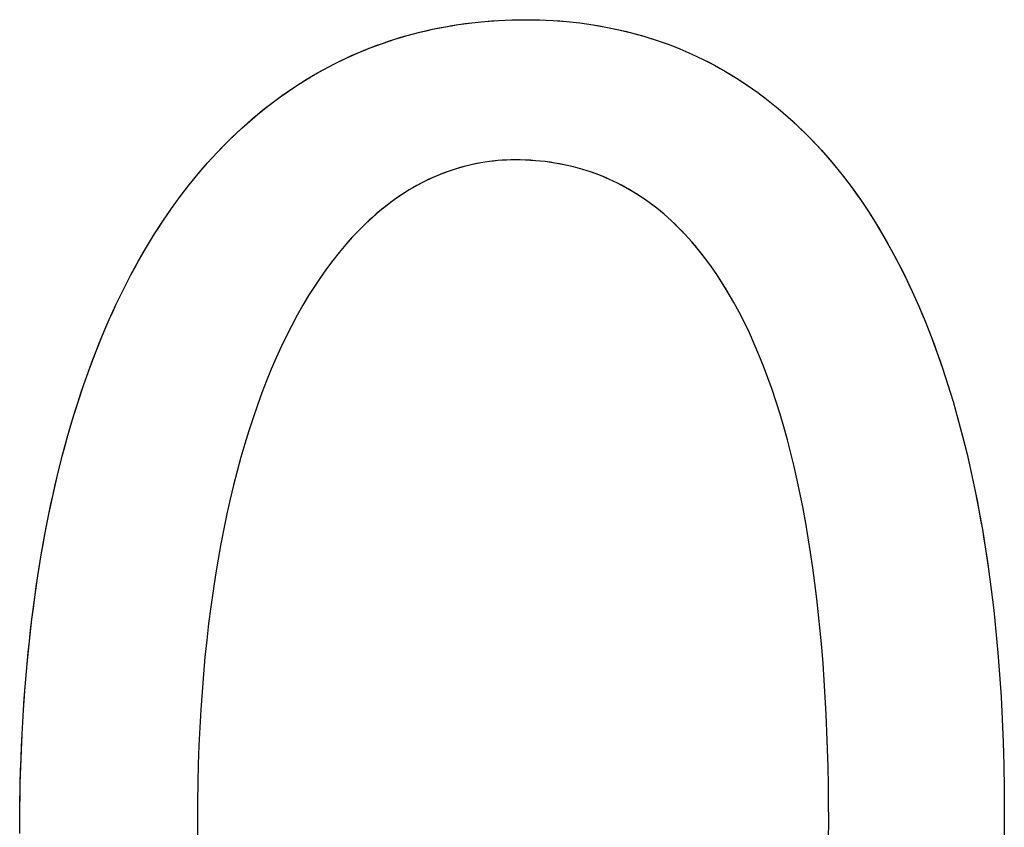
# Model space of a CAD drawing. Extents: x 20 to 2303, y 20 to 1837.
# Drawn here: x 2097 to 2124, y 42 to 63 of the extents above; entities that cross this region are included whole.
import ezdxf

# ---------------------------------------------------------------- set-up
doc = ezdxf.new("R2010")
doc.units = 0
doc.layers.get('0').update_dxf_attribs({"color": 3, "linetype": 'CONTINUOUS'})
doc.layers.add('CSLAYER3', color=3, linetype='CONTINUOUS')

# ---------------------------------------------------------------- blocks, each defined once
blk = doc.blocks.new('BLKF017')
at = {"layer": 'CSLAYER3', "color": 3, "linetype": 'CONTINUOUS'}
for p, q in [((2108.859495, 63.240034), (2109.209742, 63.297673)), ((2109.209742, 63.297673), (2109.563528, 63.344808)), ((2109.563528, 63.344808), (2109.92077, 63.381452)), ((2109.92077, 63.381452), (2110.281386, 63.407613)), ((2110.281386, 63.407613), (2110.645294, 63.423302)), ((2110.645294, 63.423302), (2111.012412, 63.428529)), ((2111.012412, 63.428529), (2111.384102, 63.42302)), ((2111.384102, 63.42302), (2111.751224, 63.406513)), ((2111.751224, 63.406513), (2112.113738, 63.379038)), ((2112.113738, 63.379038), (2112.471602, 63.340623)), ((2112.471602, 63.340623), (2112.824775, 63.291299)), ((2112.824775, 63.291299), (2113.173217, 63.231096)), ((2107.495543, 62.904244), (2107.830811, 63.003997)), ((2107.830811, 63.003997), (2108.169948, 63.093206)), ((2108.169948, 63.093206), (2108.51287, 63.171882)), ((2108.51287, 63.171882), (2108.859495, 63.240034)), ((2113.173217, 63.231096), (2113.516885, 63.160042)), ((2113.516885, 63.160042), (2113.855739, 63.078167)), ((2113.855739, 63.078167), (2114.189737, 62.985501)), ((2114.189737, 62.985501), (2114.518839, 62.882074)), ((2106.836939, 62.673063), (2107.164225, 62.793936)), ((2107.164225, 62.793936), (2107.495543, 62.904244)), ((2114.518839, 62.882074), (2114.843003, 62.767915)), ((2114.843003, 62.767915), (2115.162188, 62.643053)), ((2106.194795, 62.399583), (2106.513769, 62.541616)), ((2106.513769, 62.541616), (2106.836939, 62.673063)), ((2115.162188, 62.643053), (2115.476353, 62.507518)), ((2115.476353, 62.507518), (2115.785457, 62.361341)), ((2105.569769, 62.08372), (2105.880101, 62.246954)), ((2105.880101, 62.246954), (2106.194795, 62.399583)), ((2115.785457, 62.361341), (2116.089459, 62.204549)), ((2116.089459, 62.204549), (2116.388317, 62.037174)), ((2105.263881, 61.909869), (2105.569769, 62.08372)), ((2116.388317, 62.037174), (2116.68199, 61.859243)), ((2104.665767, 61.530278), (2104.96252, 61.725392)), ((2104.96252, 61.725392), (2105.263881, 61.909869)), ((2116.68199, 61.859243), (2116.970437, 61.670788)), ((2116.970437, 61.670788), (2117.253618, 61.471838)), ((2104.373705, 61.324517), (2104.665767, 61.530278)), ((2117.253618, 61.471838), (2117.53149, 61.262421)), ((2104.086416, 61.108098), (2104.373705, 61.324517)), ((2117.53149, 61.262421), (2117.804013, 61.042568)), ((2103.526488, 60.643247), (2103.803983, 60.881011)), ((2103.803983, 60.881011), (2104.086416, 61.108098)), ((2117.804013, 61.042568), (2118.071146, 60.812309)), ((2103.254013, 60.394794), (2103.526488, 60.643247)), ((2118.071146, 60.812309), (2118.332847, 60.571672)), ((2102.986641, 60.135642), (2103.254013, 60.394794)), ((2118.332847, 60.571672), (2118.589075, 60.320688)), ((2102.724453, 59.865781), (2102.986641, 60.135642)), ((2118.589075, 60.320688), (2118.83979, 60.059386)), ((2102.467532, 59.585201), (2102.724453, 59.865781)), ((2118.83979, 60.059386), (2119.084949, 59.787796)), ((2102.215961, 59.293891), (2102.467532, 59.585201)), ((2109.58745, 59.5431), (2109.365555, 59.490037)), ((2109.811722, 59.586634), (2109.58745, 59.5431)), ((2110.038325, 59.620585), (2109.811722, 59.586634)), ((2110.26721, 59.644902), (2110.038325, 59.620585)), ((2110.498329, 59.65953), (2110.26721, 59.644902)), ((2110.731637, 59.664418), (2110.498329, 59.65953)), ((2111.005688, 59.659125), (2110.731637, 59.664418)), ((2111.274821, 59.643307), (2111.005688, 59.659125)), ((2111.539054, 59.617055), (2111.274821, 59.643307)), ((2111.798408, 59.580461), (2111.539054, 59.617055)), ((2112.0529, 59.533615), (2111.798408, 59.580461)), ((2119.084949, 59.787796), (2119.324512, 59.505946)), ((2101.969821, 58.991842), (2102.215961, 59.293891)), ((2108.929089, 59.355531), (2108.714612, 59.274195)), ((2109.146085, 59.427496), (2108.929089, 59.355531)), ((2109.365555, 59.490037), (2109.146085, 59.427496)), ((2112.302551, 59.47661), (2112.0529, 59.533615)), ((2112.54738, 59.409536), (2112.302551, 59.47661)), ((2112.787405, 59.332485), (2112.54738, 59.409536)), ((2113.022647, 59.245548), (2112.787405, 59.332485)), ((2119.324512, 59.505946), (2119.558438, 59.213867)), ((2108.293411, 59.083619), (2108.086781, 58.974484)), ((2108.502704, 59.18354), (2108.293411, 59.083619)), ((2108.714612, 59.274195), (2108.502704, 59.18354)), ((2113.253125, 59.148816), (2113.022647, 59.245548)), ((2113.478857, 59.042381), (2113.253125, 59.148816)), ((2113.699864, 58.926334), (2113.478857, 59.042381)), ((2119.558438, 59.213867), (2119.786685, 58.911589)), ((2101.729196, 58.679042), (2101.969821, 58.991842)), ((2107.882862, 58.856189), (2107.681701, 58.728786)), ((2108.086781, 58.974484), (2107.882862, 58.856189)), ((2113.916164, 58.800766), (2113.699864, 58.926334)), ((2114.127777, 58.665769), (2113.916164, 58.800766)), ((2119.786685, 58.911589), (2120.009213, 58.59914)), ((2101.494166, 58.355482), (2101.729196, 58.679042)), ((2107.483345, 58.592328), (2107.287844, 58.446867)), ((2107.681701, 58.728786), (2107.483345, 58.592328)), ((2114.334723, 58.521433), (2114.127777, 58.665769)), ((2114.537019, 58.367851), (2114.334723, 58.521433)), ((2120.009213, 58.59914), (2120.225979, 58.276551)), ((2101.264816, 58.02115), (2101.494166, 58.355482)), ((2107.095243, 58.292457), (2106.905591, 58.129149)), ((2107.287844, 58.446867), (2107.095243, 58.292457)), ((2114.734686, 58.205113), (2114.537019, 58.367851)), ((2120.225979, 58.276551), (2120.436944, 57.943851)), ((2101.041226, 57.676038), (2101.264816, 58.02115)), ((2106.718935, 57.956997), (2106.535323, 57.776054)), ((2106.905591, 58.129149), (2106.718935, 57.956997)), ((2114.927744, 58.033311), (2114.734686, 58.205113)), ((2115.11621, 57.852536), (2114.927744, 58.033311)), ((2106.535323, 57.776054), (2106.354802, 57.586372)), ((2115.300105, 57.662879), (2115.11621, 57.852536)), ((2120.436944, 57.943851), (2120.642066, 57.601069)), ((2100.823479, 57.320134), (2101.041226, 57.676038)), ((2106.354802, 57.586372), (2106.17742, 57.388003)), ((2115.479448, 57.464432), (2115.300105, 57.662879)), ((2115.654258, 57.257286), (2115.479448, 57.464432)), ((2120.642066, 57.601069), (2120.841303, 57.248236)), ((2100.611658, 56.953429), (2100.823479, 57.320134)), ((2106.003224, 57.181001), (2105.832263, 56.965418)), ((2106.17742, 57.388003), (2106.003224, 57.181001)), ((2115.824555, 57.041533), (2115.654258, 57.257286)), ((2120.841303, 57.248236), (2121.034615, 56.88538)), ((2100.405844, 56.575911), (2100.611658, 56.953429)), ((2105.832263, 56.965418), (2105.664583, 56.741308)), ((2115.990358, 56.817262), (2115.824555, 57.041533)), ((2105.664583, 56.741308), (2105.500232, 56.508722)), ((2116.151685, 56.584567), (2115.990358, 56.817262)), ((2121.034615, 56.88538), (2121.221961, 56.512531)), ((2100.206121, 56.187571), (2100.405844, 56.575911)), ((2105.500232, 56.508722), (2105.339258, 56.267713)), ((2116.308557, 56.343538), (2116.151685, 56.584567)), ((2121.221961, 56.512531), (2121.403299, 56.12972)), ((2100.012569, 55.788398), (2100.206121, 56.187571)), ((2105.339258, 56.267713), (2105.181709, 56.018335)), ((2116.460992, 56.094267), (2116.308557, 56.343538)), ((2121.403299, 56.12972), (2121.578587, 55.736974)), ((2105.181709, 56.018335), (2105.027631, 55.760639)), ((2116.609011, 55.836844), (2116.460992, 56.094267)), ((2116.752631, 55.571361), (2116.609011, 55.836844)), ((2099.825273, 55.378383), (2100.012569, 55.788398)), ((2105.027631, 55.760639), (2104.877073, 55.49468)), ((2116.891873, 55.29791), (2116.752631, 55.571361)), ((2121.578587, 55.736974), (2121.747786, 55.334325)), ((2099.644313, 54.957514), (2099.825273, 55.378383)), ((2104.877073, 55.49468), (2104.730082, 55.220508)), ((2121.747786, 55.334325), (2121.910854, 54.921801)), ((2104.730082, 55.220508), (2104.586706, 54.938177)), ((2117.026756, 55.016581), (2116.891873, 55.29791)), ((2099.469773, 54.525781), (2099.644313, 54.957514)), ((2104.586706, 54.938177), (2104.446992, 54.647741)), ((2117.1573, 54.727467), (2117.026756, 55.016581)), ((2121.910854, 54.921801), (2122.067749, 54.499432)), ((2099.301734, 54.083175), (2099.469773, 54.525781)), ((2104.446992, 54.647741), (2104.310988, 54.34925)), ((2117.283522, 54.430658), (2117.1573, 54.727467)), ((2104.310988, 54.34925), (2104.178741, 54.042759)), ((2117.405443, 54.126245), (2117.283522, 54.430658)), ((2122.067749, 54.499432), (2122.218431, 54.067248)), ((2099.140279, 53.629684), (2099.301734, 54.083175)), ((2104.178741, 54.042759), (2104.050299, 53.72832)), ((2117.523083, 53.81432), (2117.405443, 54.126245)), ((2122.218431, 54.067248), (2122.362858, 53.625279)), ((2104.050299, 53.72832), (2103.92571, 53.405986)), ((2117.636459, 53.494975), (2117.523083, 53.81432)), ((2098.985491, 53.165299), (2099.140279, 53.629684)), ((2117.745592, 53.1683), (2117.636459, 53.494975)), ((2122.362858, 53.625279), (2122.500989, 53.173553)), ((2103.92571, 53.405986), (2103.805021, 53.075809)), ((2098.83745, 52.690009), (2098.985491, 53.165299)), ((2103.805021, 53.075809), (2103.68828, 52.737842)), ((2117.850501, 52.834387), (2117.745592, 53.1683)), ((2122.500989, 53.173553), (2122.632783, 52.7121)), ((2098.696241, 52.203804), (2098.83745, 52.690009)), ((2103.68828, 52.737842), (2103.575534, 52.392138)), ((2117.951205, 52.493327), (2117.850501, 52.834387)), ((2122.632783, 52.7121), (2122.7582, 52.24095)), ((2118.047724, 52.145211), (2117.951205, 52.493327)), ((2098.561944, 51.706673), (2098.696241, 52.203804)), ((2103.575534, 52.392138), (2103.466831, 52.038749)), ((2118.140077, 51.790131), (2118.047724, 52.145211)), ((2122.7582, 52.24095), (2122.877197, 51.760133)), ((2103.466831, 52.038749), (2103.362218, 51.677728)), ((2098.434643, 51.198607), (2098.561944, 51.706673)), ((2103.362218, 51.677728), (2103.261744, 51.309129)), ((2118.228282, 51.428178), (2118.140077, 51.790131)), ((2122.877197, 51.760133), (2122.989733, 51.269678)), ((2118.31236, 51.059444), (2118.228282, 51.428178)), ((2098.314419, 50.679595), (2098.434643, 51.198607)), ((2103.261744, 51.309129), (2103.165455, 50.933003)), ((2122.989733, 51.269678), (2123.095768, 50.769615)), ((2103.165455, 50.933003), (2103.0734, 50.549404)), ((2118.39233, 50.684019), (2118.31236, 51.059444)), ((2098.201355, 50.149626), (2098.314419, 50.679595)), ((2103.0734, 50.549404), (2102.985625, 50.158384)), ((2118.46821, 50.301995), (2118.39233, 50.684019)), ((2123.095768, 50.769615), (2123.19526, 50.259973)), ((2118.540021, 49.913463), (2118.46821, 50.301995)), ((2098.095534, 49.608691), (2098.201355, 50.149626)), ((2102.985625, 50.158384), (2102.902178, 49.759995)), ((2123.19526, 50.259973), (2123.288169, 49.740782)), ((2102.902178, 49.759995), (2102.823108, 49.354291)), ((2118.607781, 49.518515), (2118.540021, 49.913463)), ((2097.997037, 49.056779), (2098.095534, 49.608691)), ((2118.67151, 49.117242), (2118.607781, 49.518515)), ((2123.288169, 49.740782), (2123.374452, 49.212071)), ((2102.823108, 49.354291), (2102.748461, 48.941325)), ((2097.905947, 48.493879), (2097.997037, 49.056779)), ((2118.731228, 48.709735), (2118.67151, 49.117242)), ((2123.374452, 49.212071), (2123.454069, 48.67387)), ((2102.748461, 48.941325), (2102.678285, 48.521148)), ((2118.786953, 48.296085), (2118.731228, 48.709735)), ((2097.822346, 47.919982), (2097.905947, 48.493879)), ((2102.678285, 48.521148), (2102.612628, 48.093815)), ((2123.454069, 48.67387), (2123.526979, 48.126208)), ((2118.838704, 47.876384), (2118.786953, 48.296085)), ((2097.746316, 47.335077), (2097.822346, 47.919982)), ((2102.612628, 48.093815), (2102.551537, 47.659376)), ((2123.526979, 48.126208), (2123.593141, 47.569116)), ((2102.551537, 47.659376), (2102.49506, 47.217886)), ((2118.886502, 47.450723), (2118.838704, 47.876384)), ((2118.930364, 47.019194), (2118.886502, 47.450723)), ((2123.593141, 47.569116), (2123.652512, 47.002622)), ((2097.67794, 46.739154), (2097.746316, 47.335077)), ((2102.49506, 47.217886), (2102.443244, 46.769397)), ((2118.970312, 46.581887), (2118.930364, 47.019194)), ((2123.652512, 47.002622), (2123.705053, 46.426757)), ((2097.6173, 46.132202), (2097.67794, 46.739154)), ((2102.443244, 46.769397), (2102.396137, 46.313961)), ((2119.006363, 46.138894), (2118.970312, 46.581887)), ((2102.396137, 46.313961), (2102.353787, 45.851632)), ((2123.705053, 46.426757), (2123.750722, 45.841549)), ((2097.564479, 45.514212), (2097.6173, 46.132202)), ((2119.038538, 45.690306), (2119.006363, 46.138894)), ((2102.353787, 45.851632), (2102.316242, 45.382462)), ((2123.750722, 45.841549), (2123.789478, 45.247028)), ((2119.066855, 45.236215), (2119.038538, 45.690306)), ((2097.519558, 44.885172), (2097.564479, 45.514212)), ((2102.316242, 45.382462), (2102.283547, 44.906503)), ((2119.091333, 44.776712), (2119.066855, 45.236215)), ((2123.789478, 45.247028), (2123.82128, 44.643225)), ((2097.48262, 44.245073), (2097.519558, 44.885172)), ((2102.283547, 44.906503), (2102.255753, 44.423809)), ((2119.111993, 44.311888), (2119.091333, 44.776712)), ((2123.82128, 44.643225), (2123.846086, 44.030168)), ((2097.453747, 43.593904), (2097.48262, 44.245073)), ((2102.255753, 44.423809), (2102.232905, 43.934432)), ((2119.128854, 43.841835), (2119.111993, 44.311888)), ((2102.232905, 43.934432), (2102.215051, 43.438425)), ((2123.846086, 44.030168), (2123.863856, 43.407887)), ((2119.141934, 43.366643), (2119.128854, 43.841835)), ((2097.433022, 42.931656), (2097.453747, 43.593904)), ((2102.215051, 43.438425), (2102.20224, 42.935841)), ((2123.863856, 43.407887), (2123.874548, 42.776412)), ((2119.151253, 42.886405), (2119.141934, 43.366643)), ((2097.420526, 42.258317), (2097.433022, 42.931656)), ((2102.20224, 42.935841), (2102.194518, 42.426733)), ((2119.15683, 42.40121), (2119.151253, 42.886405)), ((2123.874548, 42.776412), (2123.878121, 42.135772)), ((2102.194518, 42.426733), (2102.191934, 41.911152)), ((2119.158685, 41.911152), (2119.15683, 42.40121)), ((2097.416343, 41.573877), (2097.420526, 42.258317)), ((2123.878121, 42.135772), (2123.874384, 41.456246)), ((2102.191934, 41.911152), (2102.194194, 41.395311)), ((2119.156951, 41.443804), (2119.158685, 41.911152))]:
    blk.add_line(p, q, dxfattribs=at)
at = {"layer": 'CSLAYER3', "color": 7, "linetype": 'CONTINUOUS'}
for p, q in [((2108.859495, 63.240034), (2109.034171, 63.270167)), ((2109.034171, 63.270167), (2109.209742, 63.297673)), ((2109.209742, 63.297673), (2109.386198, 63.322553)), ((2109.386198, 63.322553), (2109.563528, 63.344808)), ((2109.563528, 63.344808), (2109.741722, 63.364441)), ((2109.741722, 63.364441), (2109.92077, 63.381452)), ((2109.92077, 63.381452), (2110.100661, 63.395842)), ((2110.100661, 63.395842), (2110.281386, 63.407613)), ((2110.281386, 63.407613), (2110.462934, 63.416766)), ((2110.462934, 63.416766), (2110.645294, 63.423302)), ((2110.645294, 63.423302), (2110.828457, 63.427223)), ((2110.828457, 63.427223), (2111.012412, 63.428529)), ((2111.012412, 63.428529), (2111.198825, 63.427151)), ((2111.198825, 63.427151), (2111.384102, 63.42302)), ((2111.384102, 63.42302), (2111.568236, 63.41614)), ((2111.568236, 63.41614), (2111.751224, 63.406513)), ((2111.751224, 63.406513), (2111.93306, 63.394145)), ((2111.93306, 63.394145), (2112.113738, 63.379038)), ((2112.113738, 63.379038), (2112.293254, 63.361196)), ((2112.293254, 63.361196), (2112.471602, 63.340623)), ((2112.471602, 63.340623), (2112.648778, 63.317323)), ((2112.648778, 63.317323), (2112.824775, 63.291299)), ((2112.824775, 63.291299), (2112.99959, 63.262556)), ((2112.99959, 63.262556), (2113.173217, 63.231096)), ((2107.662688, 62.955439), (2107.830811, 63.003997)), ((2107.830811, 63.003997), (2107.999901, 63.049919)), ((2107.999901, 63.049919), (2108.169948, 63.093206)), ((2108.169948, 63.093206), (2108.340941, 63.13386)), ((2108.340941, 63.13386), (2108.51287, 63.171882)), ((2108.51287, 63.171882), (2108.685725, 63.207273)), ((2108.685725, 63.207273), (2108.859495, 63.240034)), ((2113.173217, 63.231096), (2113.34565, 63.196923)), ((2113.34565, 63.196923), (2113.516885, 63.160042)), ((2113.516885, 63.160042), (2113.686916, 63.120455)), ((2113.686916, 63.120455), (2113.855739, 63.078167)), ((2113.855739, 63.078167), (2114.023347, 63.033181)), ((2114.023347, 63.033181), (2114.189737, 62.985501)), ((2114.189737, 62.985501), (2114.354903, 62.935131)), ((2106.836939, 62.673063), (2107.000073, 62.734821)), ((2107.000073, 62.734821), (2107.164225, 62.793936)), ((2107.164225, 62.793936), (2107.329385, 62.85041)), ((2107.329385, 62.85041), (2107.495543, 62.904244)), ((2107.495543, 62.904244), (2107.662688, 62.955439)), ((2114.354903, 62.935131), (2114.518839, 62.882074)), ((2114.518839, 62.882074), (2114.681541, 62.826334)), ((2114.681541, 62.826334), (2114.843003, 62.767915)), ((2114.843003, 62.767915), (2115.00322, 62.70682)), ((2106.194795, 62.399583), (2106.353752, 62.471923)), ((2106.353752, 62.471923), (2106.513769, 62.541616)), ((2106.513769, 62.541616), (2106.674834, 62.608662)), ((2106.674834, 62.608662), (2106.836939, 62.673063)), ((2115.00322, 62.70682), (2115.162188, 62.643053)), ((2115.162188, 62.643053), (2115.319901, 62.576618)), ((2115.319901, 62.576618), (2115.476353, 62.507518)), ((2115.476353, 62.507518), (2115.63154, 62.435758)), ((2105.724385, 62.166664), (2105.880101, 62.246954)), ((2105.880101, 62.246954), (2106.036908, 62.324594)), ((2106.036908, 62.324594), (2106.194795, 62.399583)), ((2115.63154, 62.435758), (2115.785457, 62.361341)), ((2115.785457, 62.361341), (2115.938098, 62.28427)), ((2115.938098, 62.28427), (2116.089459, 62.204549)), ((2116.089459, 62.204549), (2116.239533, 62.122183)), ((2105.263881, 61.909869), (2105.416265, 61.998122)), ((2105.416265, 61.998122), (2105.569769, 62.08372)), ((2105.569769, 62.08372), (2105.724385, 62.166664)), ((2116.239533, 62.122183), (2116.388317, 62.037174)), ((2116.388317, 62.037174), (2116.535804, 61.949526)), ((2116.535804, 61.949526), (2116.68199, 61.859243)), ((2104.813562, 61.629165), (2104.96252, 61.725392)), ((2104.96252, 61.725392), (2105.11263, 61.81896)), ((2105.11263, 61.81896), (2105.263881, 61.909869)), ((2116.68199, 61.859243), (2116.826869, 61.76633)), ((2116.826869, 61.76633), (2116.970437, 61.670788)), ((2116.970437, 61.670788), (2117.112688, 61.572623)), ((2104.373705, 61.324517), (2104.519144, 61.428729)), ((2104.519144, 61.428729), (2104.665767, 61.530278)), ((2104.665767, 61.530278), (2104.813562, 61.629165)), ((2117.112688, 61.572623), (2117.253618, 61.471838)), ((2117.253618, 61.471838), (2117.39322, 61.368436)), ((2104.086416, 61.108098), (2104.229459, 61.21764)), ((2104.229459, 61.21764), (2104.373705, 61.324517)), ((2117.39322, 61.368436), (2117.53149, 61.262421)), ((2117.53149, 61.262421), (2117.668423, 61.153798)), ((2117.668423, 61.153798), (2117.804013, 61.042568)), ((2103.664613, 60.763464), (2103.803983, 60.881011)), ((2103.803983, 60.881011), (2103.944588, 60.995889)), ((2103.944588, 60.995889), (2104.086416, 61.108098)), ((2117.804013, 61.042568), (2117.938256, 60.928738)), ((2117.938256, 60.928738), (2118.071146, 60.812309)), ((2103.389618, 60.520357), (2103.526488, 60.643247)), ((2103.526488, 60.643247), (2103.664613, 60.763464)), ((2118.071146, 60.812309), (2118.202678, 60.693286)), ((2118.202678, 60.693286), (2118.332847, 60.571672)), ((2103.119684, 60.266556), (2103.254013, 60.394794)), ((2103.254013, 60.394794), (2103.389618, 60.520357)), ((2118.332847, 60.571672), (2118.461648, 60.447472)), ((2118.461648, 60.447472), (2118.589075, 60.320688)), ((2102.854894, 60.002051), (2102.986641, 60.135642)), ((2102.986641, 60.135642), (2103.119684, 60.266556)), ((2118.589075, 60.320688), (2118.715124, 60.191325)), ((2118.715124, 60.191325), (2118.83979, 60.059386)), ((2102.595329, 59.726832), (2102.724453, 59.865781)), ((2102.724453, 59.865781), (2102.854894, 60.002051)), ((2118.83979, 60.059386), (2118.963066, 59.924875)), ((2118.963066, 59.924875), (2119.084949, 59.787796)), ((2102.341073, 59.440888), (2102.467532, 59.585201)), ((2102.467532, 59.585201), (2102.595329, 59.726832)), ((2109.58745, 59.5431), (2109.476202, 59.517756)), ((2109.699292, 59.566061), (2109.58745, 59.5431)), ((2109.811722, 59.586634), (2109.699292, 59.566061)), ((2109.924735, 59.604811), (2109.811722, 59.586634)), ((2110.038325, 59.620585), (2109.924735, 59.604811)), ((2110.152485, 59.633951), (2110.038325, 59.620585)), ((2110.26721, 59.644902), (2110.152485, 59.633951)), ((2110.382493, 59.65343), (2110.26721, 59.644902)), ((2110.498329, 59.65953), (2110.382493, 59.65343)), ((2110.614713, 59.663195), (2110.498329, 59.65953)), ((2110.731637, 59.664418), (2110.614713, 59.663195)), ((2110.869278, 59.663093), (2110.731637, 59.664418)), ((2111.005688, 59.659125), (2110.869278, 59.663093)), ((2111.140868, 59.652526), (2111.005688, 59.659125)), ((2111.274821, 59.643307), (2111.140868, 59.652526)), ((2111.407549, 59.631479), (2111.274821, 59.643307)), ((2111.539054, 59.617055), (2111.407549, 59.631479)), ((2111.66934, 59.600045), (2111.539054, 59.617055)), ((2111.798408, 59.580461), (2111.66934, 59.600045)), ((2111.92626, 59.558314), (2111.798408, 59.580461)), ((2112.0529, 59.533615), (2111.92626, 59.558314)), ((2119.084949, 59.787796), (2119.205433, 59.648151)), ((2119.205433, 59.648151), (2119.324512, 59.505946)), ((2102.092207, 59.14421), (2102.215961, 59.293891)), ((2102.215961, 59.293891), (2102.341073, 59.440888)), ((2108.821532, 59.316031), (2108.714612, 59.274195)), ((2108.929089, 59.355531), (2108.821532, 59.316031)), ((2109.037275, 59.392688), (2108.929089, 59.355531)), ((2109.146085, 59.427496), (2109.037275, 59.392688)), ((2109.255514, 59.459948), (2109.146085, 59.427496)), ((2109.365555, 59.490037), (2109.255514, 59.459948)), ((2109.476202, 59.517756), (2109.365555, 59.490037)), ((2112.178329, 59.506377), (2112.0529, 59.533615)), ((2112.302551, 59.47661), (2112.178329, 59.506377)), ((2112.425567, 59.444326), (2112.302551, 59.47661)), ((2112.54738, 59.409536), (2112.425567, 59.444326)), ((2112.667991, 59.372252), (2112.54738, 59.409536)), ((2112.787405, 59.332485), (2112.667991, 59.372252)), ((2112.905623, 59.290246), (2112.787405, 59.332485)), ((2113.022647, 59.245548), (2112.905623, 59.290246)), ((2119.324512, 59.505946), (2119.442182, 59.361184)), ((2119.442182, 59.361184), (2119.558438, 59.213867)), ((2101.969821, 58.991842), (2102.092207, 59.14421)), ((2108.18976, 59.0302), (2108.086781, 58.974484)), ((2108.293411, 59.083619), (2108.18976, 59.0302)), ((2108.397727, 59.134735), (2108.293411, 59.083619)), ((2108.502704, 59.18354), (2108.397727, 59.134735)), ((2108.608334, 59.230029), (2108.502704, 59.18354)), ((2108.714612, 59.274195), (2108.608334, 59.230029)), ((2113.13848, 59.198401), (2113.022647, 59.245548)), ((2113.253125, 59.148816), (2113.13848, 59.198401)), ((2113.366583, 59.096806), (2113.253125, 59.148816)), ((2113.478857, 59.042381), (2113.366583, 59.096806)), ((2113.58995, 58.985553), (2113.478857, 59.042381)), ((2119.558438, 59.213867), (2119.673274, 59.064001)), ((2119.673274, 59.064001), (2119.786685, 58.911589)), ((2101.729196, 58.679042), (2101.848814, 58.836786)), ((2101.848814, 58.836786), (2101.969821, 58.991842)), ((2107.781933, 58.793623), (2107.681701, 58.728786)), ((2107.882862, 58.856189), (2107.781933, 58.793623)), ((2107.984479, 58.916479), (2107.882862, 58.856189)), ((2108.086781, 58.974484), (2107.984479, 58.916479)), ((2113.699864, 58.926334), (2113.58995, 58.985553)), ((2113.808601, 58.864734), (2113.699864, 58.926334)), ((2113.916164, 58.800766), (2113.808601, 58.864734)), ((2114.022555, 58.73444), (2113.916164, 58.800766)), ((2119.786685, 58.911589), (2119.898666, 58.756634)), ((2119.898666, 58.756634), (2120.009213, 58.59914)), ((2101.494166, 58.355482), (2101.610976, 58.518607)), ((2101.610976, 58.518607), (2101.729196, 58.679042)), ((2107.385235, 58.52072), (2107.287844, 58.446867)), ((2107.483345, 58.592328), (2107.385235, 58.52072)), ((2107.582169, 58.661686), (2107.483345, 58.592328)), ((2107.681701, 58.728786), (2107.582169, 58.661686)), ((2114.127777, 58.665769), (2114.022555, 58.73444)), ((2114.231832, 58.594762), (2114.127777, 58.665769)), ((2114.334723, 58.521433), (2114.231832, 58.594762)), ((2114.436451, 58.445792), (2114.334723, 58.521433)), ((2120.009213, 58.59914), (2120.118319, 58.439112)), ((2101.378776, 58.189663), (2101.494166, 58.355482)), ((2107.095243, 58.292457), (2107.000045, 58.211912)), ((2107.191178, 58.370777), (2107.095243, 58.292457)), ((2107.287844, 58.446867), (2107.191178, 58.370777)), ((2114.537019, 58.367851), (2114.436451, 58.445792)), ((2114.63643, 58.287621), (2114.537019, 58.367851)), ((2114.734686, 58.205113), (2114.63643, 58.287621)), ((2120.118319, 58.439112), (2120.225979, 58.276551)), ((2120.225979, 58.276551), (2120.33219, 58.111463)), ((2101.152295, 57.849942), (2101.264816, 58.02115)), ((2101.264816, 58.02115), (2101.378776, 58.189663)), ((2106.718935, 57.956997), (2106.626745, 57.867621)), ((2106.811885, 58.044176), (2106.718935, 57.956997)), ((2106.905591, 58.129149), (2106.811885, 58.044176)), ((2107.000045, 58.211912), (2106.905591, 58.129149)), ((2114.83179, 58.120339), (2114.734686, 58.205113)), ((2114.927744, 58.033311), (2114.83179, 58.120339)), ((2115.02255, 57.944039), (2114.927744, 58.033311)), ((2120.33219, 58.111463), (2120.436944, 57.943851)), ((2101.041226, 57.676038), (2101.152295, 57.849942)), ((2106.535323, 57.776054), (2106.444673, 57.682302)), ((2106.626745, 57.867621), (2106.535323, 57.776054)), ((2115.11621, 57.852536), (2115.02255, 57.944039)), ((2115.208728, 57.758812), (2115.11621, 57.852536)), ((2115.300105, 57.662879), (2115.208728, 57.758812)), ((2120.436944, 57.943851), (2120.540238, 57.773719)), ((2120.540238, 57.773719), (2120.642066, 57.601069)), ((2100.823479, 57.320134), (2100.931617, 57.499436)), ((2100.931617, 57.499436), (2101.041226, 57.676038)), ((2106.265715, 57.48827), (2106.17742, 57.388003)), ((2106.354802, 57.586372), (2106.265715, 57.48827)), ((2106.444673, 57.682302), (2106.354802, 57.586372)), ((2115.390345, 57.564749), (2115.300105, 57.662879)), ((2115.479448, 57.464432), (2115.390345, 57.564749)), ((2115.567419, 57.361941), (2115.479448, 57.464432)), ((2120.642066, 57.601069), (2120.742423, 57.425907)), ((2120.742423, 57.425907), (2120.841303, 57.248236)), ((2100.716822, 57.138132), (2100.823479, 57.320134)), ((2106.003224, 57.181001), (2105.832263, 56.965418)), ((2106.17742, 57.388003), (2106.003224, 57.181001)), ((2115.654258, 57.257286), (2115.567419, 57.361941)), ((2115.73997, 57.15048), (2115.654258, 57.257286)), ((2120.841303, 57.248236), (2120.938703, 57.068059)), ((2100.507995, 56.766022), (2100.611658, 56.953429)), ((2100.611658, 56.953429), (2100.716822, 57.138132)), ((2105.832263, 56.965418), (2105.664583, 56.741308)), ((2115.824555, 57.041533), (2115.73997, 57.15048)), ((2115.908017, 56.930456), (2115.824555, 57.041533)), ((2115.990358, 56.817262), (2115.908017, 56.930456)), ((2120.938703, 57.068059), (2121.034615, 56.88538)), ((2100.405844, 56.575911), (2100.507995, 56.766022)), ((2105.664583, 56.741308), (2105.500232, 56.508722)), ((2116.071579, 56.701962), (2115.990358, 56.817262)), ((2116.151685, 56.584567), (2116.071579, 56.701962)), ((2121.034615, 56.88538), (2121.129037, 56.700203)), ((2121.129037, 56.700203), (2121.221961, 56.512531)), ((2100.206121, 56.187571), (2100.305216, 56.383094)), ((2100.305216, 56.383094), (2100.405844, 56.575911)), ((2105.500232, 56.508722), (2105.339258, 56.267713)), ((2116.230677, 56.465089), (2116.151685, 56.584567)), ((2116.308557, 56.343538), (2116.230677, 56.465089)), ((2121.221961, 56.512531), (2121.313383, 56.322369)), ((2100.108568, 55.989339), (2100.206121, 56.187571)), ((2105.339258, 56.267713), (2105.181709, 56.018335)), ((2116.385328, 56.219927), (2116.308557, 56.343538)), ((2116.460992, 56.094267), (2116.385328, 56.219927)), ((2121.313383, 56.322369), (2121.403299, 56.12972)), ((2121.403299, 56.12972), (2121.491702, 55.934587)), ((2100.012569, 55.788398), (2100.108568, 55.989339)), ((2105.181709, 56.018335), (2105.027631, 55.760639)), ((2116.609011, 55.836844), (2116.460992, 56.094267)), ((2116.752631, 55.571361), (2116.609011, 55.836844)), ((2121.491702, 55.934587), (2121.578587, 55.736974)), ((2099.825273, 55.378383), (2099.918134, 55.584747)), ((2099.918134, 55.584747), (2100.012569, 55.788398)), ((2105.027631, 55.760639), (2104.877073, 55.49468)), ((2116.891873, 55.29791), (2116.752631, 55.571361)), ((2121.578587, 55.736974), (2121.663951, 55.536886)), ((2099.733996, 55.169306), (2099.825273, 55.378383)), ((2104.877073, 55.49468), (2104.730082, 55.220508)), ((2121.663951, 55.536886), (2121.747786, 55.334325)), ((2121.747786, 55.334325), (2121.830089, 55.129296)), ((2099.644313, 54.957514), (2099.733996, 55.169306)), ((2104.730082, 55.220508), (2104.586706, 54.938177)), ((2117.026756, 55.016581), (2116.891873, 55.29791)), ((2121.830089, 55.129296), (2121.910854, 54.921801)), ((2099.556236, 54.743006), (2099.644313, 54.957514)), ((2104.586706, 54.938177), (2104.446992, 54.647741)), ((2117.1573, 54.727467), (2117.026756, 55.016581)), ((2121.910854, 54.921801), (2121.990075, 54.711846)), ((2099.384936, 54.305838), (2099.469773, 54.525781)), ((2099.469773, 54.525781), (2099.556236, 54.743006)), ((2104.446992, 54.647741), (2104.310988, 54.34925)), ((2117.283522, 54.430658), (2117.1573, 54.727467)), ((2121.990075, 54.711846), (2122.067749, 54.499432)), ((2099.301734, 54.083175), (2099.384936, 54.305838)), ((2104.310988, 54.34925), (2104.178741, 54.042759)), ((2117.405443, 54.126245), (2117.283522, 54.430658)), ((2122.067749, 54.499432), (2122.143869, 54.284565)), ((2122.143869, 54.284565), (2122.218431, 54.067248)), ((2099.220179, 53.857791), (2099.301734, 54.083175)), ((2104.178741, 54.042759), (2104.050299, 53.72832)), ((2117.523083, 53.81432), (2117.405443, 54.126245)), ((2122.218431, 54.067248), (2122.291429, 53.847485)), ((2099.140279, 53.629684), (2099.220179, 53.857791)), ((2104.050299, 53.72832), (2103.92571, 53.405986)), ((2117.636459, 53.494975), (2117.523083, 53.81432)), ((2122.291429, 53.847485), (2122.362858, 53.625279)), ((2099.062047, 53.398854), (2099.140279, 53.629684)), ((2117.745592, 53.1683), (2117.636459, 53.494975)), ((2122.362858, 53.625279), (2122.432713, 53.400633)), ((2098.985491, 53.165299), (2099.062047, 53.398854)), ((2103.92571, 53.405986), (2103.805021, 53.075809)), ((2122.432713, 53.400633), (2122.500989, 53.173553)), ((2098.83745, 52.690009), (2098.910622, 52.929018)), ((2098.910622, 52.929018), (2098.985491, 53.165299)), ((2103.805021, 53.075809), (2103.68828, 52.737842)), ((2117.850501, 52.834387), (2117.745592, 53.1683)), ((2122.500989, 53.173553), (2122.567681, 52.94404)), ((2122.567681, 52.94404), (2122.632783, 52.7121)), ((2098.765986, 52.448271), (2098.83745, 52.690009)), ((2103.68828, 52.737842), (2103.575534, 52.392138)), ((2117.951205, 52.493327), (2117.850501, 52.834387)), ((2122.632783, 52.7121), (2122.696291, 52.477736)), ((2098.696241, 52.203804), (2098.765986, 52.448271)), ((2118.047724, 52.145211), (2117.951205, 52.493327)), ((2122.696291, 52.477736), (2122.7582, 52.24095)), ((2098.628223, 51.956605), (2098.696241, 52.203804)), ((2103.575534, 52.392138), (2103.466831, 52.038749)), ((2118.140077, 51.790131), (2118.047724, 52.145211)), ((2122.7582, 52.24095), (2122.818503, 52.001748)), ((2098.561944, 51.706673), (2098.628223, 51.956605)), ((2103.466831, 52.038749), (2103.362218, 51.677728)), ((2122.818503, 52.001748), (2122.877197, 51.760133)), ((2098.497414, 51.454008), (2098.561944, 51.706673)), ((2103.362218, 51.677728), (2103.261744, 51.309129)), ((2118.228282, 51.428178), (2118.140077, 51.790131)), ((2122.877197, 51.760133), (2122.934275, 51.516109)), ((2098.434643, 51.198607), (2098.497414, 51.454008)), ((2118.31236, 51.059444), (2118.228282, 51.428178)), ((2122.934275, 51.516109), (2122.989733, 51.269678)), ((2098.373641, 50.94047), (2098.434643, 51.198607)), ((2103.261744, 51.309129), (2103.165455, 50.933003)), ((2122.989733, 51.269678), (2123.043566, 51.020846)), ((2098.314419, 50.679595), (2098.373641, 50.94047)), ((2103.165455, 50.933003), (2103.0734, 50.549404)), ((2118.39233, 50.684019), (2118.31236, 51.059444)), ((2123.043566, 51.020846), (2123.095768, 50.769615)), ((2098.256987, 50.415981), (2098.314419, 50.679595)), ((2103.0734, 50.549404), (2102.985625, 50.158384)), ((2118.46821, 50.301995), (2118.39233, 50.684019)), ((2123.095768, 50.769615), (2123.146335, 50.515989)), ((2098.201355, 50.149626), (2098.256987, 50.415981)), ((2118.540021, 49.913463), (2118.46821, 50.301995)), ((2123.146335, 50.515989), (2123.19526, 50.259973)), ((2098.147534, 49.88053), (2098.201355, 50.149626)), ((2102.985625, 50.158384), (2102.902178, 49.759995)), ((2123.19526, 50.259973), (2123.24254, 50.001569)), ((2098.095534, 49.608691), (2098.147534, 49.88053)), ((2102.902178, 49.759995), (2102.823108, 49.354291)), ((2118.607781, 49.518515), (2118.540021, 49.913463)), ((2123.24254, 50.001569), (2123.288169, 49.740782)), ((2098.045365, 49.334107), (2098.095534, 49.608691)), ((2118.67151, 49.117242), (2118.607781, 49.518515)), ((2123.288169, 49.740782), (2123.332141, 49.477614)), ((2097.997037, 49.056779), (2098.045365, 49.334107)), ((2102.823108, 49.354291), (2102.748461, 48.941325)), ((2123.332141, 49.477614), (2123.374452, 49.212071)), ((2097.950561, 48.776703), (2097.997037, 49.056779)), ((2118.731228, 48.709735), (2118.67151, 49.117242)), ((2123.374452, 49.212071), (2123.415097, 48.944155)), ((2097.905947, 48.493879), (2097.950561, 48.776703)), ((2102.748461, 48.941325), (2102.678285, 48.521148)), ((2118.786953, 48.296085), (2118.731228, 48.709735)), ((2123.415097, 48.944155), (2123.454069, 48.67387)), ((2097.863205, 48.208306), (2097.905947, 48.493879)), ((2102.678285, 48.521148), (2102.612628, 48.093815)), ((2123.454069, 48.67387), (2123.526979, 48.126208)), ((2097.822346, 47.919982), (2097.863205, 48.208306)), ((2118.838704, 47.876384), (2118.786953, 48.296085)), ((2097.783379, 47.628906), (2097.822346, 47.919982)), ((2102.612628, 48.093815), (2102.551537, 47.659376)), ((2123.526979, 48.126208), (2123.593141, 47.569116)), ((2102.551537, 47.659376), (2102.49506, 47.217886)), ((2118.886502, 47.450723), (2118.838704, 47.876384)), ((2097.746316, 47.335077), (2097.783379, 47.628906)), ((2118.930364, 47.019194), (2118.886502, 47.450723)), ((2123.593141, 47.569116), (2123.652512, 47.002622)), ((2097.711166, 47.038493), (2097.746316, 47.335077)), ((2102.49506, 47.217886), (2102.443244, 46.769397)), ((2097.67794, 46.739154), (2097.711166, 47.038493)), ((2118.970312, 46.581887), (2118.930364, 47.019194)), ((2123.652512, 47.002622), (2123.705053, 46.426757)), ((2097.646648, 46.437057), (2097.67794, 46.739154)), ((2102.443244, 46.769397), (2102.396137, 46.313961)), ((2119.006363, 46.138894), (2118.970312, 46.581887)), ((2097.6173, 46.132202), (2097.646648, 46.437057)), ((2102.396137, 46.313961), (2102.353787, 45.851632)), ((2123.705053, 46.426757), (2123.750722, 45.841549)), ((2097.589907, 45.824587), (2097.6173, 46.132202)), ((2119.038538, 45.690306), (2119.006363, 46.138894)), ((2097.564479, 45.514212), (2097.589907, 45.824587)), ((2102.353787, 45.851632), (2102.316242, 45.382462)), ((2123.750722, 45.841549), (2123.789478, 45.247028)), ((2119.066855, 45.236215), (2119.038538, 45.690306)), ((2097.541026, 45.201074), (2097.564479, 45.514212)), ((2102.316242, 45.382462), (2102.283547, 44.906503)), ((2097.519558, 44.885172), (2097.541026, 45.201074)), ((2119.091333, 44.776712), (2119.066855, 45.236215)), ((2123.789478, 45.247028), (2123.82128, 44.643225)), ((2097.500086, 44.566506), (2097.519558, 44.885172)), ((2102.283547, 44.906503), (2102.255753, 44.423809)), ((2119.111993, 44.311888), (2119.091333, 44.776712)), ((2097.48262, 44.245073), (2097.500086, 44.566506)), ((2123.82128, 44.643225), (2123.846086, 44.030168)), ((2097.46717, 43.920873), (2097.48262, 44.245073)), ((2102.255753, 44.423809), (2102.232905, 43.934432)), ((2119.128854, 43.841835), (2119.111993, 44.311888)), ((2102.232905, 43.934432), (2102.215051, 43.438425)), ((2123.846086, 44.030168), (2123.863856, 43.407887)), ((2097.453747, 43.593904), (2097.46717, 43.920873)), ((2119.141934, 43.366643), (2119.128854, 43.841835)), ((2097.442361, 43.264166), (2097.453747, 43.593904)), ((2102.215051, 43.438425), (2102.20224, 42.935841)), ((2123.863856, 43.407887), (2123.874548, 42.776412)), ((2097.433022, 42.931656), (2097.442361, 43.264166)), ((2119.151253, 42.886405), (2119.141934, 43.366643)), ((2097.42574, 42.596373), (2097.433022, 42.931656)), ((2102.20224, 42.935841), (2102.194518, 42.426733)), ((2119.15683, 42.40121), (2119.151253, 42.886405)), ((2123.874548, 42.776412), (2123.878121, 42.135772)), ((2097.420526, 42.258317), (2097.42574, 42.596373)), ((2102.194518, 42.426733), (2102.191934, 41.911152)), ((2119.158685, 41.911152), (2119.15683, 42.40121)), ((2097.41739, 41.917485), (2097.420526, 42.258317)), ((2123.878121, 42.135772), (2123.874384, 41.456246)), ((2097.416343, 41.573877), (2097.41739, 41.917485)), ((2102.191934, 41.911152), (2102.194194, 41.395311)), ((2119.156951, 41.443804), (2119.158685, 41.911152))]:
    blk.add_line(p, q, dxfattribs=at)

msp = doc.modelspace()

# ---------------------------------------------------------------- block references
msp.add_blockref('BLKF017', (0, 0))

doc.saveas('drawing.dxf')
